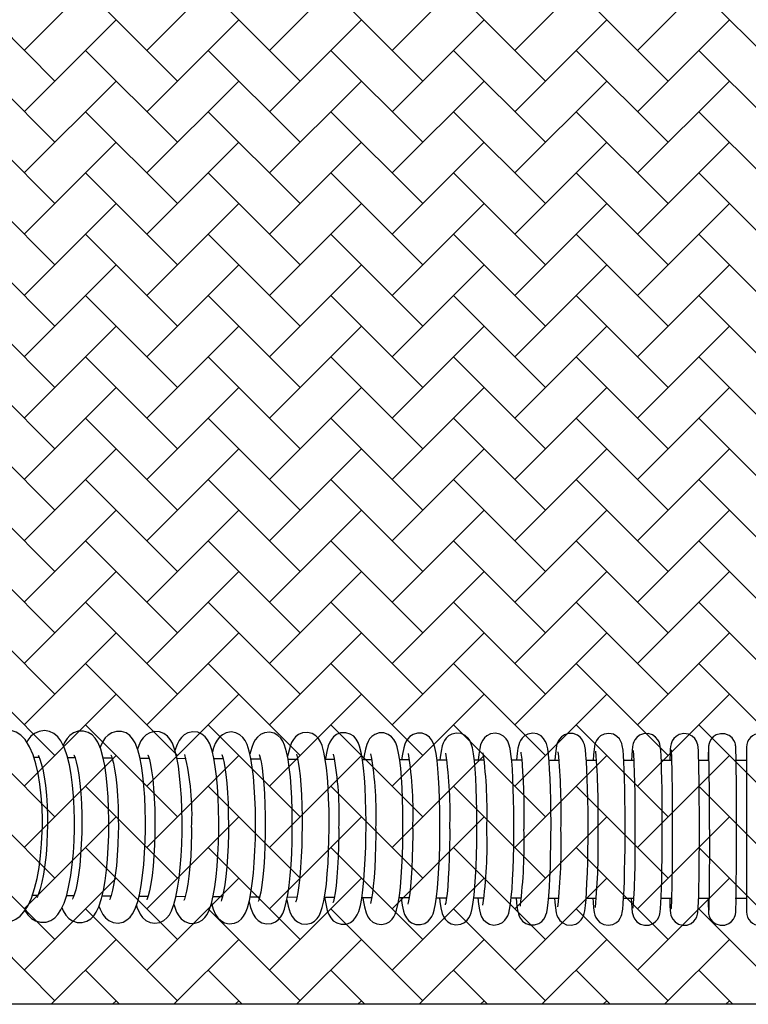
# Model space of a CAD drawing. Units: inches. Extents: x 8 to 120, y 5 to 101.
# Drawn here: x 55 to 60, y 45 to 52 of the extents above; entities that cross this region are included whole.
import ezdxf

# ---------------------------------------------------------------- set-up
doc = ezdxf.new("R2010")
doc.units = ezdxf.units.IN
doc.header["$LTSCALE"] = 10
doc.header["$MEASUREMENT"] = 0
doc.layers.add('LAYER1', color=7, linetype='Continuous')

# ---------------------------------------------------------------- blocks, each defined once
blk = doc.blocks.new('SW_HATCH_1')
at = {"color": 0, "linetype": 'Continuous', "lineweight": 18}
for p, q in [((4.2064, -6.0383), (4.8746, -5.3701)), ((5.0973, -6.0383), (5.7654, -5.3701)), ((5.9881, -6.0383), (6.6563, -5.3701)), ((6.879, -6.0383), (7.5471, -5.3701)), ((7.7698, -6.0383), (8.4379, -5.3701)), ((8.6606, -6.0383), (9.3288, -5.3701)), ((4.4291, -6.261), (3.761, -5.5928)), ((5.32, -6.261), (4.6519, -5.5928)), ((6.2108, -6.261), (5.5427, -5.5928)), ((7.1017, -6.261), (6.4335, -5.5928)), ((7.9925, -6.261), (7.3244, -5.5928)), ((8.8834, -6.261), (8.2152, -5.5928)), ((9.7742, -6.261), (9.1061, -5.5928)), ((4.2064, -6.4837), (4.8746, -5.8156)), ((5.0973, -6.4837), (5.7654, -5.8156)), ((5.9881, -6.4837), (6.6563, -5.8156)), ((6.879, -6.4837), (7.5471, -5.8156)), ((7.7698, -6.4837), (8.4379, -5.8156)), ((8.6606, -6.4837), (9.3288, -5.8156)), ((4.4291, -6.7064), (3.761, -6.0383)), ((5.32, -6.7064), (4.6519, -6.0383)), ((6.2108, -6.7064), (5.5427, -6.0383)), ((7.1017, -6.7064), (6.4335, -6.0383)), ((7.9925, -6.7064), (7.3244, -6.0383)), ((8.8834, -6.7064), (8.2152, -6.0383)), ((9.7742, -6.7064), (9.1061, -6.0383)), ((4.2064, -6.9291), (4.8746, -6.261)), ((5.0973, -6.9291), (5.7654, -6.261)), ((5.9881, -6.9291), (6.6563, -6.261)), ((6.879, -6.9291), (7.5471, -6.261)), ((7.7698, -6.9291), (8.4379, -6.261)), ((8.6606, -6.9291), (9.3288, -6.261)), ((4.4291, -7.1518), (3.761, -6.4837)), ((5.32, -7.1518), (4.6519, -6.4837)), ((6.2108, -7.1518), (5.5427, -6.4837)), ((7.1017, -7.1518), (6.4335, -6.4837)), ((7.9925, -7.1518), (7.3244, -6.4837)), ((8.8834, -7.1518), (8.2152, -6.4837)), ((9.7742, -7.1518), (9.1061, -6.4837)), ((4.2064, -7.3745), (4.8746, -6.7064)), ((5.0973, -7.3745), (5.7654, -6.7064)), ((5.9881, -7.3745), (6.6563, -6.7064)), ((6.879, -7.3745), (7.5471, -6.7064)), ((7.7698, -7.3745), (8.4379, -6.7064)), ((8.6606, -7.3745), (9.3288, -6.7064)), ((4.4291, -7.5972), (3.761, -6.9291)), ((5.32, -7.5972), (4.6519, -6.9291)), ((6.2108, -7.5972), (5.5427, -6.9291)), ((7.1017, -7.5972), (6.4335, -6.9291)), ((7.9925, -7.5972), (7.3244, -6.9291)), ((8.8834, -7.5972), (8.2152, -6.9291)), ((9.7742, -7.5972), (9.1061, -6.9291)), ((4.2064, -7.8199), (4.8746, -7.1518)), ((5.0973, -7.8199), (5.7654, -7.1518)), ((5.9881, -7.8199), (6.6563, -7.1518)), ((6.879, -7.8199), (7.5471, -7.1518)), ((7.7698, -7.8199), (8.4379, -7.1518)), ((8.6606, -7.8199), (9.3288, -7.1518)), ((4.4291, -8.0427), (3.761, -7.3745)), ((5.32, -8.0427), (4.6519, -7.3745)), ((6.2108, -8.0427), (5.5427, -7.3745)), ((7.1017, -8.0427), (6.4335, -7.3745)), ((7.9925, -8.0427), (7.3244, -7.3745)), ((8.8834, -8.0427), (8.2152, -7.3745)), ((9.7742, -8.0427), (9.1061, -7.3745)), ((4.2064, -8.2654), (4.8746, -7.5972)), ((5.0973, -8.2654), (5.7654, -7.5972)), ((5.9881, -8.2654), (6.6563, -7.5972)), ((6.879, -8.2654), (7.5471, -7.5972)), ((7.7698, -8.2654), (8.4379, -7.5972)), ((8.6606, -8.2654), (9.3288, -7.5972)), ((4.4291, -8.4881), (3.761, -7.8199)), ((5.32, -8.4881), (4.6519, -7.8199)), ((6.2108, -8.4881), (5.5427, -7.8199)), ((7.1017, -8.4881), (6.4335, -7.8199)), ((7.9925, -8.4881), (7.3244, -7.8199)), ((8.8834, -8.4881), (8.2152, -7.8199)), ((9.7742, -8.4881), (9.1061, -7.8199)), ((4.2064, -8.7108), (4.8746, -8.0427)), ((5.0973, -8.7108), (5.7654, -8.0427)), ((5.9881, -8.7108), (6.6563, -8.0427)), ((6.879, -8.7108), (7.5471, -8.0427)), ((7.7698, -8.7108), (8.4379, -8.0427)), ((8.6606, -8.7108), (9.3288, -8.0427)), ((4.4291, -8.9335), (3.761, -8.2654)), ((5.32, -8.9335), (4.6519, -8.2654)), ((6.2108, -8.9335), (5.5427, -8.2654)), ((7.1017, -8.9335), (6.4335, -8.2654)), ((7.9925, -8.9335), (7.3244, -8.2654)), ((8.8834, -8.9335), (8.2152, -8.2654)), ((9.7742, -8.9335), (9.1061, -8.2654)), ((4.2064, -9.1562), (4.8746, -8.4881)), ((5.0973, -9.1562), (5.7654, -8.4881)), ((5.9881, -9.1562), (6.6563, -8.4881)), ((6.879, -9.1562), (7.5471, -8.4881)), ((7.7698, -9.1562), (8.4379, -8.4881)), ((8.6606, -9.1562), (9.3288, -8.4881)), ((4.4291, -9.3789), (3.761, -8.7108)), ((5.32, -9.3789), (4.6519, -8.7108)), ((6.2108, -9.3789), (5.5427, -8.7108)), ((7.1017, -9.3789), (6.4335, -8.7108)), ((7.9925, -9.3789), (7.3244, -8.7108)), ((8.8834, -9.3789), (8.2152, -8.7108)), ((9.7742, -9.3789), (9.1061, -8.7108)), ((4.2064, -9.6016), (4.8746, -8.9335)), ((5.0973, -9.6016), (5.7654, -8.9335)), ((5.9881, -9.6016), (6.6563, -8.9335)), ((6.879, -9.6016), (7.5471, -8.9335)), ((7.7698, -9.6016), (8.4379, -8.9335)), ((8.6606, -9.6016), (9.3288, -8.9335)), ((4.4291, -9.8243), (3.761, -9.1562)), ((5.32, -9.8243), (4.6519, -9.1562)), ((6.2108, -9.8243), (5.5427, -9.1562)), ((7.1017, -9.8243), (6.4335, -9.1562)), ((7.9925, -9.8243), (7.3244, -9.1562)), ((8.8834, -9.8243), (8.2152, -9.1562)), ((9.7742, -9.8243), (9.1061, -9.1562)), ((4.2064, -10.0471), (4.8746, -9.3789)), ((5.0973, -10.0471), (5.7654, -9.3789)), ((5.9881, -10.0471), (6.6563, -9.3789)), ((6.879, -10.0471), (7.5471, -9.3789)), ((7.7698, -10.0471), (8.4379, -9.3789)), ((8.6606, -10.0471), (9.3288, -9.3789)), ((4.4291, -10.2698), (3.761, -9.6016)), ((5.32, -10.2698), (4.6519, -9.6016)), ((6.2108, -10.2698), (5.5427, -9.6016)), ((7.1017, -10.2698), (6.4335, -9.6016)), ((7.9925, -10.2698), (7.3244, -9.6016)), ((8.8834, -10.2698), (8.2152, -9.6016)), ((9.7742, -10.2698), (9.1061, -9.6016)), ((4.2064, -10.4925), (4.8746, -9.8243)), ((5.0973, -10.4925), (5.7654, -9.8243)), ((5.9881, -10.4925), (6.6563, -9.8243)), ((6.879, -10.4925), (7.5471, -9.8243)), ((7.7698, -10.4925), (8.4379, -9.8243)), ((8.6606, -10.4925), (9.3288, -9.8243)), ((4.4291, -10.7152), (3.761, -10.0471)), ((5.32, -10.7152), (4.6519, -10.0471)), ((6.2108, -10.7152), (5.5427, -10.0471)), ((7.1017, -10.7152), (6.4335, -10.0471)), ((7.9925, -10.7152), (7.3244, -10.0471)), ((8.8834, -10.7152), (8.2152, -10.0471)), ((9.7742, -10.7152), (9.1061, -10.0471)), ((4.2064, -10.9379), (4.8746, -10.2698)), ((5.0973, -10.9379), (5.7654, -10.2698)), ((5.9881, -10.9379), (6.6563, -10.2698)), ((6.879, -10.9379), (7.5471, -10.2698)), ((7.7698, -10.9379), (8.4379, -10.2698)), ((8.6606, -10.9379), (9.3288, -10.2698)), ((4.4291, -11.1606), (3.761, -10.4925)), ((5.32, -11.1606), (4.6519, -10.4925)), ((6.2108, -11.1606), (5.5427, -10.4925)), ((7.1017, -11.1606), (6.4335, -10.4925)), ((7.9925, -11.1606), (7.3244, -10.4925)), ((8.8834, -11.1606), (8.2152, -10.4925)), ((9.7742, -11.1606), (9.1061, -10.4925)), ((4.2064, -11.3833), (4.8746, -10.7152)), ((5.0973, -11.3833), (5.7654, -10.7152)), ((5.9881, -11.3833), (6.6563, -10.7152)), ((6.879, -11.3833), (7.5471, -10.7152)), ((7.7698, -11.3833), (8.4379, -10.7152)), ((8.6606, -11.3833), (9.3288, -10.7152)), ((4.4291, -11.606), (3.761, -10.9379)), ((5.32, -11.606), (4.6519, -10.9379)), ((6.2108, -11.606), (5.5427, -10.9379)), ((7.1017, -11.606), (6.4335, -10.9379)), ((7.9925, -11.606), (7.3244, -10.9379)), ((8.8834, -11.606), (8.2152, -10.9379)), ((9.7742, -11.606), (9.1061, -10.9379)), ((4.2064, -11.8287), (4.8746, -11.1606)), ((5.0973, -11.8287), (5.7654, -11.1606)), ((5.9881, -11.8287), (6.6563, -11.1606)), ((6.879, -11.8287), (7.5471, -11.1606)), ((7.7698, -11.8287), (8.4379, -11.1606)), ((8.6606, -11.8287), (9.3288, -11.1606)), ((4.4291, -12.0515), (3.761, -11.3833)), ((5.32, -12.0515), (4.6519, -11.3833)), ((6.2108, -12.0515), (5.5427, -11.3833)), ((7.1017, -12.0515), (6.4335, -11.3833)), ((7.9925, -12.0515), (7.3244, -11.3833)), ((8.8834, -12.0515), (8.2152, -11.3833)), ((9.7742, -12.0515), (9.1061, -11.3833)), ((4.2064, -12.2742), (4.8746, -11.606)), ((5.0973, -12.2742), (5.7654, -11.606)), ((5.9881, -12.2742), (6.6563, -11.606)), ((6.879, -12.2742), (7.5471, -11.606)), ((7.7698, -12.2742), (8.4379, -11.606)), ((8.6606, -12.2742), (9.3288, -11.606)), ((4.4291, -12.4969), (3.761, -11.8287)), ((5.32, -12.4969), (4.6519, -11.8287)), ((6.2108, -12.4969), (5.5427, -11.8287)), ((7.1017, -12.4969), (6.4335, -11.8287)), ((7.9925, -12.4969), (7.3244, -11.8287)), ((8.8834, -12.4969), (8.2152, -11.8287)), ((9.7742, -12.4969), (9.1061, -11.8287)), ((4.2064, -12.7196), (4.8746, -12.0515)), ((5.0973, -12.7196), (5.7654, -12.0515)), ((5.9881, -12.7196), (6.6563, -12.0515)), ((6.879, -12.7196), (7.5471, -12.0515)), ((7.7698, -12.7196), (8.4379, -12.0515)), ((8.6606, -12.7196), (9.3288, -12.0515)), ((4.4291, -12.9423), (3.761, -12.2742)), ((5.32, -12.9423), (4.6519, -12.2742)), ((6.2108, -12.9423), (5.5427, -12.2742)), ((7.1017, -12.9423), (6.4335, -12.2742)), ((7.9925, -12.9423), (7.3244, -12.2742)), ((8.8834, -12.9423), (8.2152, -12.2742)), ((9.7742, -12.9423), (9.1061, -12.2742)), ((4.4035, -12.9679), (4.8746, -12.4969)), ((5.2943, -12.9679), (5.7654, -12.4969)), ((6.1852, -12.9679), (6.6563, -12.4969)), ((7.076, -12.9679), (7.5471, -12.4969)), ((7.9669, -12.9679), (8.4379, -12.4969)), ((8.8577, -12.9679), (9.3288, -12.4969)), ((4.9002, -12.9679), (4.6519, -12.7196)), ((5.7911, -12.9679), (5.5427, -12.7196)), ((6.6819, -12.9679), (6.4335, -12.7196)), ((7.5727, -12.9679), (7.3244, -12.7196)), ((8.4636, -12.9679), (8.2152, -12.7196)), ((9.3544, -12.9679), (9.1061, -12.7196)), ((4.8489, -12.9679), (4.8746, -12.9423)), ((5.7398, -12.9679), (5.7654, -12.9423)), ((6.6306, -12.9679), (6.6563, -12.9423)), ((7.5215, -12.9679), (7.5471, -12.9423)), ((8.4123, -12.9679), (8.4379, -12.9423)), ((9.3031, -12.9679), (9.3288, -12.9423))]:
    blk.add_line(p, q, dxfattribs=at)

msp = doc.modelspace()

# ---------------------------------------------------------------- linework, layer by layer
at = {"color": 7, "linetype": 'Continuous', "lineweight": 25}
for p, q in [((59.9413, 47.0532), (59.9413, 46.4548)), ((54.8041, 46.9773), (54.7662, 46.9776)), ((55.3332, 46.9729), (55.2689, 46.9734)), ((55.6021, 46.9709), (55.5367, 46.9714)), ((55.8714, 46.969), (55.8049, 46.9695)), ((56.1412, 46.9672), (56.0736, 46.9677)), ((56.4112, 46.9655), (56.3426, 46.9659)), ((56.6816, 46.964), (56.6121, 46.9644)), ((56.9524, 46.9626), (56.8819, 46.9629)), ((57.2232, 46.9613), (57.1521, 46.9616)), ((57.4944, 46.9601), (57.4225, 46.9604)), ((57.7657, 46.959), (57.6931, 46.9593)), ((58.0374, 46.9581), (57.9641, 46.9583)), ((58.3091, 46.9572), (58.2353, 46.9575)), ((58.5809, 46.9565), (58.5067, 46.9567)), ((58.8529, 46.9559), (58.7783, 46.9561)), ((59.1249, 46.9555), (59.0501, 46.9556)), ((59.397, 46.9551), (59.322, 46.9552)), ((59.6692, 46.9549), (59.594, 46.955)), ((59.9413, 46.9548), (59.8595, 46.9548)), ((59.9413, 46.4548), (59.9413, 45.8563)), ((54.7543, 45.9778), (54.795, 45.9774)), ((55.0028, 45.9756), (55.0571, 45.9751)), ((55.261, 45.9734), (55.3261, 45.973)), ((55.5294, 45.9715), (55.5955, 45.971)), ((55.798, 45.9696), (55.8653, 45.9691)), ((56.3363, 45.966), (56.4058, 45.9656)), ((56.6062, 45.9645), (56.6765, 45.9641)), ((57.1472, 45.9617), (57.2189, 45.9613)), ((57.418, 45.9605), (57.4905, 45.9602)), ((57.9605, 45.9584), (58.0343, 45.9581)), ((58.2323, 45.9575), (58.3064, 45.9573)), ((58.7762, 45.9562), (58.8511, 45.956)), ((59.0484, 45.9557), (59.1236, 45.9555)), ((59.3206, 45.9552), (59.3961, 45.9551)), ((59.5931, 45.955), (59.6687, 45.955)), ((59.8591, 45.9549), (59.9413, 45.9548))]:
    msp.add_line(p, q, dxfattribs=at)
at = {"color": 7, "linetype": 'Continuous', "lineweight": 25, "flags": 128}
for points in [[(54.8271, 46.4773), (54.8271, 46.5245), (54.8246, 46.6135), (54.8186, 46.7002), (54.8092, 46.7831), (54.7964, 46.8609), (54.7801, 46.9327), (54.76, 46.9978), (54.7348, 47.0564), (54.7013, 47.1091), (54.6709, 47.1402), (54.6371, 47.1618), (54.5995, 47.1739), (54.5556, 47.175), (54.5166, 47.1641), (54.4834, 47.1448), (54.4541, 47.1179), (54.4501, 47.1126)], [(55.0606, 46.4749), (55.0607, 46.5218), (55.0587, 46.6101), (55.054, 46.696), (55.0467, 46.7779), (55.0367, 46.8547), (55.024, 46.9252), (55.0084, 46.9889), (54.989, 47.046), (54.9624, 47.0985), (54.9387, 47.1289), (54.9112, 47.1519), (54.8784, 47.1674), (54.8416, 47.1733), (54.8028, 47.1676), (54.7706, 47.1527), (54.7444, 47.1316), (54.7216, 47.1043), (54.7134, 47.0901)], [(55.3101, 46.473), (55.3102, 46.5195), (55.3085, 46.6074), (55.3047, 46.6927), (55.2986, 46.7741), (55.2903, 46.8501), (55.2798, 46.9198), (55.2671, 46.9824), (55.2513, 47.0381), (55.2296, 47.0894), (55.2107, 47.1187), (55.1882, 47.142), (55.1597, 47.1601), (55.1257, 47.17), (55.086, 47.1685), (55.0532, 47.1565), (55.0276, 47.1385), (55.007, 47.116), (54.9888, 47.0871), (54.9792, 47.0654)], [(55.5757, 46.471), (55.5758, 46.5175), (55.5742, 46.6052), (55.5706, 46.6904), (55.5648, 46.7716), (55.557, 46.8474), (55.5472, 46.9168), (55.5352, 46.979), (55.5204, 47.0344), (55.5001, 47.0852), (55.4825, 47.1142), (55.4615, 47.1374), (55.4345, 47.156), (55.4014, 47.1671), (55.3654, 47.1678), (55.3315, 47.1577), (55.305, 47.141), (55.2843, 47.12), (55.2667, 47.0941), (55.2496, 47.0577), (55.2467, 47.0489)], [(55.8418, 46.4691), (55.8418, 46.5155), (55.8404, 46.6031), (55.8369, 46.6881), (55.8315, 46.7692), (55.8242, 46.8448), (55.815, 46.9139), (55.8037, 46.9758), (55.7899, 47.0307), (55.7711, 47.081), (55.7547, 47.1096), (55.7354, 47.1326), (55.7098, 47.1518), (55.6779, 47.1642), (55.6423, 47.1665), (55.6077, 47.1576), (55.5809, 47.1418), (55.5602, 47.1218), (55.5433, 47.0978), (55.5274, 47.0654), (55.5185, 47.0391)], [(56.1082, 46.4673), (56.1083, 46.5137), (56.1069, 46.6011), (56.1037, 46.686), (56.0986, 46.7668), (56.0918, 46.8423), (56.0832, 46.9111), (56.0727, 46.9727), (56.0599, 47.0271), (56.0424, 47.0767), (56.0273, 47.105), (56.0096, 47.1277), (55.9857, 47.1473), (55.955, 47.161), (55.92, 47.165), (55.8847, 47.1576), (55.8573, 47.1426), (55.8365, 47.1237), (55.8201, 47.1013), (55.8053, 47.0725), (55.7902, 47.0297)], [(56.3751, 46.4657), (56.3751, 46.5119), (56.3739, 46.5992), (56.3709, 46.684), (56.3662, 46.7647), (56.3598, 46.8399), (56.3518, 46.9085), (56.342, 46.9697), (56.3302, 47.0236), (56.3142, 47.0725), (56.3002, 47.1005), (56.2842, 47.1227), (56.262, 47.1427), (56.2329, 47.1575), (56.1986, 47.1634), (56.1623, 47.1576), (56.1342, 47.1436), (56.1132, 47.1255), (56.097, 47.1045), (56.0831, 47.0787), (56.0687, 47.04), (56.0625, 47.0159)], [(56.6423, 46.4641), (56.6424, 46.5103), (56.6412, 46.5975), (56.6384, 46.6821), (56.634, 46.7626), (56.6281, 46.8376), (56.6207, 46.9059), (56.6117, 46.9668), (56.6008, 47.0201), (56.5863, 47.0682), (56.5734, 47.0961), (56.5583, 47.1186), (56.5377, 47.1386), (56.5098, 47.1543), (56.4763, 47.1616), (56.4394, 47.1572), (56.4107, 47.1441), (56.3895, 47.1266), (56.3736, 47.1067), (56.3605, 47.0832), (56.3476, 47.0498), (56.3349, 47.0021)], [(56.9099, 46.4627), (56.91, 46.5088), (56.9089, 46.5958), (56.9063, 46.6803), (56.9023, 46.7606), (56.8968, 46.8354), (56.89, 46.9034), (56.8818, 46.9639), (56.8718, 47.0168), (56.8586, 47.064), (56.8468, 47.0918), (56.8322, 47.1151), (56.813, 47.135), (56.7864, 47.1513), (56.7535, 47.1598), (56.7161, 47.1567), (56.6869, 47.1442), (56.6656, 47.1272), (56.6499, 47.1082), (56.6375, 47.0866), (56.6259, 47.0575), (56.612, 47.0054), (56.6082, 46.9843)], [(57.1778, 46.4614), (57.1779, 46.5074), (57.1769, 46.5943), (57.1745, 46.6786), (57.1708, 46.7588), (57.1658, 46.8333), (57.1596, 46.9011), (57.1521, 46.9612), (57.1431, 47.0135), (57.1313, 47.0598), (57.1204, 47.0878), (57.1062, 47.1119), (57.0884, 47.1316), (57.0629, 47.1484), (57.0308, 47.158), (56.9928, 47.156), (56.9632, 47.1442), (56.9417, 47.1278), (56.9261, 47.1094), (56.9144, 47.0893), (56.9039, 47.0637), (56.8919, 47.0202), (56.8823, 46.9698), (56.8816, 46.9647)], [(57.446, 46.4602), (57.446, 46.5062), (57.4451, 46.5929), (57.443, 46.6771), (57.4397, 46.757), (57.4352, 46.8314), (57.4295, 46.8989), (57.4227, 46.9586), (57.4146, 47.0103), (57.4041, 47.0557), (57.3941, 47.084), (57.3803, 47.1091), (57.3637, 47.1284), (57.3393, 47.1458), (57.308, 47.1562), (57.2737, 47.1562), (57.2427, 47.1459), (57.2201, 47.1302), (57.204, 47.1125), (57.1924, 47.0938), (57.1828, 47.072), (57.1729, 47.0388), (57.1632, 46.9916), (57.1588, 46.9616)], [(57.7145, 46.4591), (57.7145, 46.505), (57.7137, 46.5916), (57.7118, 46.6756), (57.7088, 46.7554), (57.7047, 46.8296), (57.6997, 46.8968), (57.6936, 46.9561), (57.6864, 47.0072), (57.6772, 47.0516), (57.6679, 47.0806), (57.6543, 47.1069), (57.6388, 47.1258), (57.6154, 47.1434), (57.5847, 47.1546), (57.5506, 47.1555), (57.5192, 47.1458), (57.4963, 47.1305), (57.4802, 47.1132), (57.469, 47.0954), (57.4602, 47.0757), (57.4517, 47.0481), (57.4424, 47.0025), (57.4363, 46.9603)], [(57.9832, 46.4582), (57.9832, 46.504), (57.9825, 46.5904), (57.9808, 46.6743), (57.9781, 46.7539), (57.9745, 46.8278), (57.97, 46.8947), (57.9647, 46.9537), (57.9584, 47.0042), (57.9504, 47.0475), (57.9416, 47.0778), (57.9314, 47.1001), (57.9184, 47.1186), (57.8979, 47.1372), (57.8694, 47.151), (57.836, 47.1554), (57.8021, 47.1484), (57.7772, 47.1344), (57.7596, 47.1177), (57.7476, 47.1005), (57.7391, 47.083), (57.7318, 47.0617), (57.7234, 47.0249), (57.7163, 46.9788), (57.7142, 46.9592)], [(58.2521, 46.4573), (58.2521, 46.5031), (58.2515, 46.5894), (58.25, 46.6731), (58.2476, 46.7525), (58.2445, 46.8262), (58.2406, 46.8928), (58.236, 46.9514), (58.2305, 47.0013), (58.2237, 47.0435), (58.2154, 47.0758), (58.2069, 47.0961), (58.1955, 47.1139), (58.1768, 47.1328), (58.15, 47.1479), (58.1174, 47.1545), (58.0819, 47.1494), (58.0558, 47.1363), (58.0374, 47.1199), (58.025, 47.1031), (58.0166, 47.0867), (58.0102, 47.0688), (58.0037, 47.0422), (57.9968, 47), (57.992, 46.9582)], [(58.5212, 46.4566), (58.5212, 46.5023), (58.5206, 46.5884), (58.5194, 46.672), (58.5174, 46.7513), (58.5147, 46.8247), (58.5114, 46.8911), (58.5074, 46.9492), (58.5028, 46.9985), (58.4972, 47.0397), (58.4876, 47.0794), (58.4797, 47.0976), (58.4679, 47.1156), (58.4486, 47.1341), (58.421, 47.1485), (58.3881, 47.1538), (58.3538, 47.1475), (58.3287, 47.134), (58.3112, 47.1176), (58.2997, 47.1012), (58.2922, 47.0857), (58.2867, 47.0695), (58.2814, 47.0467), (58.2752, 47.0062), (58.2703, 46.9599), (58.2701, 46.9573)], [(58.7904, 46.456), (58.7904, 46.5016), (58.79, 46.5876), (58.7889, 46.671), (58.7873, 46.7501), (58.785, 46.8233), (58.7823, 46.8894), (58.779, 46.9471), (58.7752, 46.9958), (58.7707, 47.0359), (58.7634, 47.0725), (58.7582, 47.0879), (58.75, 47.1041), (58.7356, 47.1226), (58.7131, 47.1401), (58.6829, 47.1512), (58.6494, 47.1521), (58.6188, 47.1425), (58.5968, 47.1276), (58.5819, 47.1111), (58.5725, 47.0954), (58.5665, 47.081), (58.562, 47.0659), (58.5577, 47.0438), (58.5527, 47.0057), (58.5487, 46.9606), (58.5485, 46.9566)], [(59.0598, 46.4555), (59.0598, 46.5011), (59.0595, 46.5869), (59.0586, 46.6702), (59.0573, 46.7491), (59.0555, 46.8221), (59.0533, 46.8878), (59.0507, 46.9452), (59.0477, 46.9933), (59.0442, 47.0322), (59.039, 47.0658), (59.0354, 47.0793), (59.0291, 47.0952), (59.0186, 47.1125), (59.0005, 47.131), (58.9741, 47.1461), (58.9417, 47.1525), (58.9066, 47.1472), (58.8811, 47.1342), (58.8633, 47.1181), (58.8518, 47.1019), (58.8449, 47.0876), (58.8405, 47.0746), (58.8372, 47.0604), (58.8336, 47.037), (58.8299, 46.9999), (58.8269, 46.956)], [(59.3293, 46.4552), (59.3293, 46.5006), (59.329, 46.5863), (59.3284, 46.6694), (59.3274, 46.7481), (59.3261, 46.8209), (59.3245, 46.8864), (59.3225, 46.9433), (59.3203, 46.9908), (59.3178, 47.0286), (59.3143, 47.0593), (59.3113, 47.0739), (59.3057, 47.0907), (59.2974, 47.1064), (59.2813, 47.1256), (59.2573, 47.1421), (59.2262, 47.1514), (59.1928, 47.1499), (59.1643, 47.1389), (59.1441, 47.1235), (59.1306, 47.1069), (59.1225, 47.0919), (59.1182, 47.0802), (59.1152, 47.0688), (59.1129, 47.0557), (59.11, 47.0304), (59.1074, 46.994), (59.1055, 46.9555)], [(59.5989, 46.4549), (59.5989, 46.5003), (59.5987, 46.5859), (59.5983, 46.6688), (59.5976, 46.7473), (59.5967, 46.8199), (59.5956, 46.8851), (59.5944, 46.9416), (59.5929, 46.9884), (59.5913, 47.0252), (59.5892, 47.0531), (59.587, 47.0689), (59.5839, 47.0812), (59.5783, 47.0956), (59.5662, 47.1148), (59.547, 47.1331), (59.5196, 47.147), (59.4869, 47.1518), (59.4532, 47.1451), (59.4291, 47.1315), (59.4123, 47.1152), (59.4015, 47.0988), (59.3957, 47.0855), (59.3928, 47.0761), (59.3909, 47.0674), (59.3894, 47.0571), (59.3878, 47.0395), (59.386, 47.0083), (59.3843, 46.9635), (59.3841, 46.9551)], [(59.8685, 46.4548), (59.8685, 46.5001), (59.8684, 46.5855), (59.8682, 46.6683), (59.8679, 46.7466), (59.8674, 46.819), (59.8669, 46.8839), (59.8663, 46.94), (59.8655, 46.9862), (59.8647, 47.0219), (59.8638, 47.0472), (59.8631, 47.0578), (59.8622, 47.0658), (59.8608, 47.0737), (59.858, 47.0838), (59.85, 47.1018), (59.8366, 47.1202), (59.8143, 47.1381), (59.7848, 47.1495), (59.7515, 47.1508), (59.7209, 47.1415), (59.699, 47.1269), (59.684, 47.1102), (59.6747, 47.0938), (59.6697, 47.0806), (59.6678, 47.0726), (59.6667, 47.0669), (59.666, 47.0609), (59.6653, 47.0528), (59.6644, 47.0339), (59.6636, 47.004), (59.6628, 46.9613), (59.6627, 46.9549)], [(54.7965, 46.9927), (54.7963, 46.9929), (54.8009, 46.9847), (54.809, 46.9659), (54.819, 46.9352), (54.8297, 46.8925), (54.8399, 46.8385), (54.8489, 46.7747), (54.8561, 46.7032), (54.861, 46.6257), (54.8636, 46.5444), (54.8638, 46.4768)], [(55.0556, 46.9975), (55.0553, 46.9979), (55.0586, 46.9913), (55.065, 46.9744), (55.0734, 46.9457), (55.0825, 46.9046), (55.0914, 46.8519), (55.0992, 46.7893), (55.1056, 46.7185), (55.1102, 46.6415), (55.1128, 46.5603), (55.1133, 46.4745)], [(55.324, 46.9974), (55.324, 46.9971), (55.3281, 46.9881), (55.3348, 46.9683), (55.343, 46.9364), (55.3517, 46.8921), (55.36, 46.8367), (55.3672, 46.7717), (55.3728, 46.699), (55.3768, 46.6207), (55.3787, 46.5387), (55.3789, 46.4724)], [(55.5925, 46.9979), (55.5934, 46.9962), (55.5979, 46.9849), (55.6047, 46.9625), (55.6127, 46.9277), (55.6209, 46.8807), (55.6286, 46.8228), (55.6351, 46.7558), (55.6401, 46.6816), (55.6435, 46.6022), (55.6449, 46.5195), (55.6449, 46.4705)], [(56.1315, 46.9991), (56.1312, 46.9996), (56.1338, 46.9933), (56.1389, 46.9769), (56.1456, 46.9485), (56.153, 46.9076), (56.1601, 46.855), (56.1665, 46.7923), (56.1717, 46.7214), (56.1755, 46.6443), (56.1777, 46.5629), (56.1783, 46.4834), (56.1783, 46.4669)], [(56.4016, 47), (56.4014, 47.0003), (56.4041, 46.993), (56.4092, 46.9752), (56.4156, 46.9452), (56.4225, 46.9027), (56.4292, 46.8487), (56.4351, 46.7849), (56.4398, 46.7131), (56.4432, 46.6353), (56.4451, 46.5534), (56.4455, 46.4652)], [(56.672, 47.0012), (56.672, 47.0012), (56.6748, 46.9929), (56.6797, 46.974), (56.6858, 46.9427), (56.6923, 46.8989), (56.6984, 46.8437), (56.7038, 46.7789), (56.7081, 46.7064), (56.7112, 46.628), (56.7128, 46.5457), (56.7131, 46.4637)], [(58.3014, 47.0154), (58.3013, 47.0158), (58.3025, 47.0101), (58.305, 46.9944), (58.3083, 46.9663), (58.3118, 46.9253), (58.3153, 46.8727), (58.3183, 46.8101), (58.3208, 46.7394), (58.3227, 46.6623), (58.3239, 46.5805), (58.3243, 46.496), (58.3243, 46.4571)], [(59.3933, 47.0335), (59.3933, 47.0338), (59.3938, 47.0289), (59.3947, 47.0143), (59.396, 46.9869), (59.3973, 46.9467), (59.3986, 46.8951), (59.3997, 46.8337), (59.4006, 46.7641), (59.4013, 46.6878), (59.4018, 46.6066), (59.402, 46.5221), (59.402, 46.4551)], [(55.0648, 46.975), (55.0132, 46.9754), (55.0117, 46.9754)], [(54.4331, 45.8521), (54.449, 45.8323), (54.481, 45.8064), (54.5168, 45.7895), (54.5559, 45.7827), (54.5977, 45.7875), (54.6339, 45.8024), (54.6651, 45.8251), (54.6934, 45.856), (54.7207, 45.8986), (54.7473, 45.9568), (54.7701, 46.025), (54.7884, 46.0992), (54.8031, 46.1787), (54.8143, 46.2627), (54.822, 46.3501), (54.8263, 46.4395), (54.8271, 46.4773)], [(54.7003, 45.8668), (54.7216, 45.8348), (54.7472, 45.8092), (54.7779, 45.7906), (54.8135, 45.7807), (54.8543, 45.7821), (54.8889, 45.7944), (54.9169, 45.8135), (54.9405, 45.8384), (54.9624, 45.8718), (54.9847, 45.9205), (55.0036, 45.9779), (55.0204, 46.0472), (55.0339, 46.1218), (55.0446, 46.2017), (55.0526, 46.2859), (55.0579, 46.3731), (55.0604, 46.4573), (55.0606, 46.4749)], [(54.8638, 46.4768), (54.863, 46.4332), (54.8596, 46.3509), (54.8538, 46.2716), (54.8458, 46.1973), (54.8357, 46.1299), (54.8242, 46.0713), (54.8118, 46.0234), (54.7998, 45.988), (54.7911, 45.9687), (54.7862, 45.9606), (54.7866, 45.961)], [(54.9694, 45.887), (54.9784, 45.8645), (54.9976, 45.833), (55.0194, 45.8091), (55.0471, 45.7903), (55.0806, 45.7791), (55.1169, 45.7784), (55.1512, 45.7886), (55.1782, 45.8056), (55.1997, 45.8271), (55.2182, 45.8542), (55.2366, 45.8927), (55.2561, 45.9524), (55.2699, 46.0114), (55.2824, 46.0822), (55.2924, 46.1585), (55.3002, 46.2399), (55.3058, 46.3251), (55.3091, 46.4128), (55.3101, 46.473)], [(55.1133, 46.4745), (55.1127, 46.4306), (55.1098, 46.3479), (55.1049, 46.2681), (55.0981, 46.1932), (55.0897, 46.125), (55.0799, 46.0656), (55.0694, 46.0166), (55.059, 45.9801), (55.0514, 45.9601), (55.0471, 45.9516), (55.0475, 45.9519)], [(55.2383, 45.8979), (55.2462, 45.8751), (55.2655, 45.8383), (55.2848, 45.814), (55.3097, 45.7936), (55.3411, 45.7796), (55.3766, 45.7753), (55.4128, 45.7825), (55.4414, 45.7976), (55.4636, 45.8173), (55.4819, 45.8414), (55.4988, 45.8736), (55.5172, 45.9243), (55.5316, 45.9802), (55.5445, 46.0482), (55.555, 46.1218), (55.5633, 46.2008), (55.5695, 46.2842), (55.5736, 46.3708), (55.5756, 46.4545), (55.5757, 46.471)], [(55.3789, 46.4724), (55.3783, 46.4285), (55.3756, 46.3456), (55.371, 46.2656), (55.3645, 46.1906), (55.3565, 46.1222), (55.3473, 46.0625), (55.3372, 46.0133), (55.3273, 45.9764), (55.32, 45.9561), (55.3159, 45.9474), (55.3162, 45.9477)], [(55.5099, 45.9042), (55.5142, 45.8895), (55.5373, 45.8391), (55.5555, 45.8145), (55.579, 45.7939), (55.6091, 45.779), (55.644, 45.7733), (55.6807, 45.7791), (55.7097, 45.7934), (55.7319, 45.8123), (55.7496, 45.8349), (55.7655, 45.8641), (55.7825, 45.9092), (55.7968, 45.9633), (55.8097, 46.0298), (55.82, 46.1017), (55.8283, 46.1791), (55.8346, 46.2613), (55.839, 46.3471), (55.8414, 46.435), (55.8418, 46.4691)], [(55.6449, 46.4705), (55.6444, 46.4264), (55.6418, 46.3434), (55.6375, 46.2633), (55.6314, 46.188), (55.6238, 46.1195), (55.6151, 46.0595), (55.6056, 46.01), (55.5961, 45.9727), (55.5891, 45.9521), (55.5852, 45.9432), (55.5854, 45.9435)], [(55.7826, 45.9095), (55.7838, 45.9046), (55.802, 45.8551), (55.8172, 45.8281), (55.8357, 45.8058), (55.8606, 45.7868), (55.8921, 45.7743), (55.9273, 45.7719), (55.9616, 45.7806), (55.988, 45.7962), (56.0081, 45.8156), (56.0242, 45.8385), (56.039, 45.8688), (56.0554, 45.9178), (56.0682, 45.9722), (56.0797, 46.039), (56.0891, 46.1113), (56.0966, 46.1893), (56.1022, 46.2719), (56.1061, 46.3579), (56.108, 46.4412), (56.1082, 46.4673)], [(55.9114, 46.4686), (55.9109, 46.4245), (55.9085, 46.3414), (55.9044, 46.2611), (55.8987, 46.1856), (55.8916, 46.1169), (55.8833, 46.0567), (55.8743, 46.0068), (55.8653, 45.9691), (55.8587, 45.9482), (55.8549, 45.939), (55.8551, 45.9393)], [(56.0556, 45.9186), (56.0678, 45.8757), (56.0844, 45.8379), (56.1009, 45.8134), (56.1221, 45.793), (56.1503, 45.7772), (56.1841, 45.7699), (56.2213, 45.7741), (56.2504, 45.7874), (56.2722, 45.8051), (56.2889, 45.8257), (56.3029, 45.8506), (56.3171, 45.8869), (56.3309, 45.9381), (56.3418, 45.9943), (56.3518, 46.0624), (56.3598, 46.1364), (56.3662, 46.2159), (56.3709, 46.2997), (56.3739, 46.3864), (56.3751, 46.4657)], [(56.1783, 46.4669), (56.1778, 46.4227), (56.1755, 46.3394), (56.1717, 46.259), (56.1664, 46.1834), (56.1597, 46.1144), (56.1519, 46.0539), (56.1435, 46.0037), (56.135, 45.9656), (56.1287, 45.9443), (56.125, 45.9349), (56.1251, 45.9351)], [(56.3288, 45.9303), (56.3388, 45.8884), (56.3571, 45.8403), (56.374, 45.8133), (56.3938, 45.7931), (56.421, 45.7768), (56.4541, 45.7685), (56.4917, 45.7718), (56.5211, 45.7844), (56.5429, 45.8016), (56.5592, 45.8213), (56.5724, 45.8443), (56.5852, 45.8763), (56.5989, 45.9266), (56.6094, 45.981), (56.619, 46.0475), (56.6268, 46.12), (56.633, 46.1982), (56.6377, 46.281), (56.6408, 46.3671), (56.6422, 46.4502), (56.6423, 46.4641)], [(56.4455, 46.4652), (56.445, 46.421), (56.443, 46.3376), (56.4394, 46.257), (56.4344, 46.1812), (56.4282, 46.112), (56.421, 46.0513), (56.4131, 46.0007), (56.4051, 45.9622), (56.3991, 45.9404), (56.3955, 45.9307), (56.3956, 45.9308)], [(56.6024, 45.9444), (56.6122, 45.897), (56.6271, 45.8502), (56.6414, 45.8223), (56.6571, 45.8019), (56.6799, 45.7832), (56.7099, 45.7702), (56.7442, 45.7668), (56.7783, 45.7747), (56.8039, 45.7895), (56.8226, 45.8074), (56.8365, 45.8273), (56.8483, 45.8512), (56.8604, 45.8871), (56.872, 45.9366), (56.8813, 45.9916), (56.8897, 46.0586), (56.8966, 46.1318), (56.9021, 46.2106), (56.9062, 46.2939), (56.9088, 46.3802), (56.9099, 46.4627)], [(56.7131, 46.4637), (56.7126, 46.4194), (56.7107, 46.3358), (56.7074, 46.2551), (56.7028, 46.1791), (56.6971, 46.1097), (56.6904, 46.0487), (56.683, 45.9978), (56.6755, 45.9588), (56.6698, 45.9366), (56.6664, 45.9266), (56.6665, 45.9265)], [(56.8764, 45.963), (56.8847, 45.9138), (56.8963, 45.8672), (56.9078, 45.837), (56.9223, 45.8122), (56.9401, 45.7925), (56.9656, 45.7756), (56.9976, 45.7661), (57.0357, 45.768), (57.0652, 45.7799), (57.0868, 45.7963), (57.1023, 45.8147), (57.1141, 45.8348), (57.1245, 45.8603), (57.1366, 45.9038), (57.1461, 45.9542), (57.1549, 46.0173), (57.162, 46.0865), (57.1678, 46.1617), (57.1723, 46.2422), (57.1755, 46.3267), (57.1774, 46.4137), (57.1778, 46.4614)], [(56.981, 46.4623), (56.9806, 46.4179), (56.9788, 46.3342), (56.9758, 46.2534), (56.9716, 46.1772), (56.9663, 46.1076), (56.9601, 46.0463), (56.9533, 45.995), (56.9463, 45.9556), (56.941, 45.9328), (56.9377, 45.9224), (56.9377, 45.9222)], [(57.1544, 45.9616), (57.1569, 45.9418), (57.1657, 45.893), (57.1783, 45.8484), (57.1916, 45.82), (57.2055, 45.8008), (57.2267, 45.7821), (57.2556, 45.7684), (57.2893, 45.764), (57.3236, 45.771), (57.3491, 45.7852), (57.3674, 45.8024), (57.3804, 45.8207), (57.3904, 45.8408), (57.3999, 45.8681), (57.4118, 45.9208), (57.4199, 45.9726), (57.4272, 46.0367), (57.4333, 46.1073), (57.4382, 46.1839), (57.442, 46.2655), (57.4446, 46.3507), (57.4459, 46.438), (57.446, 46.4602)], [(57.2492, 46.4611), (57.2488, 46.4166), (57.2472, 46.3327), (57.2444, 46.2517), (57.2406, 46.1754), (57.2358, 46.1055), (57.2301, 46.0439), (57.2239, 45.9923), (57.2175, 45.9524), (57.2125, 45.9291), (57.2093, 45.9182), (57.2092, 45.9178)], [(57.4322, 45.9604), (57.4326, 45.9565), (57.44, 45.9063), (57.4496, 45.8625), (57.4578, 45.838), (57.4706, 45.8132), (57.4858, 45.7942), (57.5089, 45.7765), (57.5394, 45.7649), (57.5734, 45.7636), (57.6052, 45.773), (57.6284, 45.7881), (57.6447, 45.8054), (57.6561, 45.8232), (57.6649, 45.8427), (57.6733, 45.8698), (57.6828, 45.9155), (57.6902, 45.9658), (57.6969, 46.0286), (57.7025, 46.098), (57.707, 46.1736), (57.7105, 46.2545), (57.7129, 46.3392), (57.7143, 46.4261), (57.7145, 46.4591)], [(57.5176, 46.4599), (57.5173, 46.4153), (57.5159, 46.3314), (57.5134, 46.2502), (57.5099, 46.1737), (57.5055, 46.1036), (57.5004, 46.0417), (57.4948, 45.9897), (57.4889, 45.9493), (57.4843, 45.9253), (57.4813, 45.914), (57.4811, 45.9133)], [(57.7106, 45.9592), (57.7137, 45.9317), (57.7208, 45.8859), (57.7314, 45.844), (57.7408, 45.8216), (57.7522, 45.8036), (57.7707, 45.7846), (57.7972, 45.7691), (57.8298, 45.7619), (57.8658, 45.7664), (57.8926, 45.7793), (57.9117, 45.7957), (57.9248, 45.8129), (57.9338, 45.8302), (57.9412, 45.8501), (57.949, 45.8813), (57.9566, 45.926), (57.9628, 45.9771), (57.9685, 46.0403), (57.9733, 46.1105), (57.9771, 46.1869), (57.9801, 46.2683), (57.9821, 46.3533), (57.9831, 46.4357), (57.9832, 46.4582)], [(57.7863, 46.4589), (57.786, 46.4142), (57.7847, 46.3301), (57.7825, 46.2488), (57.7794, 46.1721), (57.7755, 46.1018), (57.771, 46.0396), (57.7659, 45.9872), (57.7606, 45.9463), (57.7564, 45.9216), (57.7535, 45.9097), (57.7533, 45.9087)], [(57.9889, 45.9583), (57.994, 45.9126), (58.0008, 45.8705), (58.0087, 45.8401), (58.0172, 45.8197), (58.0284, 45.8019), (58.047, 45.783), (58.0736, 45.7677), (58.1062, 45.7609), (58.1418, 45.7659), (58.1681, 45.7789), (58.1866, 45.7952), (58.1991, 45.812), (58.2075, 45.8284), (58.214, 45.8463), (58.2204, 45.8726), (58.2274, 45.9148), (58.233, 45.9633), (58.2381, 46.0242), (58.2425, 46.0922), (58.246, 46.1669), (58.2488, 46.2469), (58.2508, 46.331), (58.2519, 46.4175), (58.2521, 46.4573)], [(58.2676, 45.9574), (58.2707, 45.923), (58.2761, 45.8807), (58.2843, 45.8422), (58.2904, 45.8251), (58.2991, 45.8085), (58.3142, 45.7896), (58.3374, 45.7724), (58.3679, 45.7616), (58.4016, 45.7614), (58.4319, 45.7714), (58.4536, 45.7865), (58.4685, 45.8031), (58.4781, 45.8192), (58.4845, 45.8346), (58.4898, 45.8525), (58.4956, 45.8827), (58.5011, 45.9248), (58.5057, 45.9741), (58.5099, 46.0356), (58.5135, 46.1044), (58.5165, 46.1797), (58.5187, 46.2603), (58.5203, 46.3448), (58.5211, 46.4314), (58.5212, 46.4566)], [(58.5464, 45.9566), (58.5485, 45.9273), (58.5528, 45.8854), (58.5589, 45.8493), (58.5644, 45.8299), (58.5725, 45.8121), (58.5853, 45.7939), (58.606, 45.7759), (58.6348, 45.7629), (58.6681, 45.7597), (58.7006, 45.7676), (58.7241, 45.7818), (58.7403, 45.7982), (58.7507, 45.8142), (58.7572, 45.8288), (58.7618, 45.8434), (58.7661, 45.8632), (58.7714, 45.9019), (58.7755, 45.9461), (58.7793, 46.0029), (58.7826, 46.0674), (58.7853, 46.1391), (58.7875, 46.2168), (58.7891, 46.2993), (58.7901, 46.3848), (58.7904, 46.456)], [(58.8252, 45.9561), (58.827, 45.9264), (58.8304, 45.8858), (58.835, 45.8521), (58.8396, 45.8328), (58.8469, 45.8147), (58.8579, 45.7974), (58.8767, 45.779), (58.9038, 45.7645), (58.9365, 45.7589), (58.9708, 45.765), (58.9957, 45.7783), (59.013, 45.7945), (59.0241, 45.8106), (59.0308, 45.8248), (59.035, 45.8377), (59.0383, 45.8522), (59.042, 45.877), (59.0456, 45.9146), (59.0487, 45.9601), (59.0516, 46.0179), (59.0541, 46.0836), (59.0561, 46.1565), (59.0578, 46.2352), (59.0589, 46.3183), (59.0596, 46.4041), (59.0598, 46.4555), (59.0598, 46.4555)], [(59.1042, 45.9556), (59.1058, 45.9212), (59.1083, 45.8831), (59.1117, 45.8523), (59.1149, 45.8366), (59.1207, 45.8193), (59.1292, 45.8035), (59.1456, 45.7843), (59.17, 45.768), (59.2013, 45.7591), (59.2347, 45.761), (59.2628, 45.7723), (59.2827, 45.7878), (59.2959, 45.8043), (59.3039, 45.8192), (59.3081, 45.8308), (59.311, 45.8422), (59.3134, 45.8555), (59.3163, 45.8819), (59.3189, 45.9187), (59.3213, 45.9686), (59.3234, 46.0268), (59.3252, 46.0931), (59.3267, 46.1665), (59.3279, 46.2456), (59.3287, 46.329), (59.3292, 46.4149), (59.3293, 46.4552)], [(59.3832, 45.9552), (59.3836, 45.9417), (59.3851, 45.9003), (59.3869, 45.8688), (59.389, 45.8481), (59.3919, 45.8334), (59.3963, 45.8203), (59.4054, 45.8029), (59.422, 45.7835), (59.4463, 45.7674), (59.4776, 45.7587), (59.511, 45.7609), (59.5388, 45.7722), (59.5585, 45.7878), (59.5717, 45.8045), (59.5795, 45.8196), (59.5833, 45.8303), (59.5855, 45.8389), (59.5872, 45.8486), (59.5886, 45.8615), (59.5906, 45.8907), (59.5922, 45.9278), (59.5938, 45.9775), (59.5951, 46.0362), (59.5963, 46.1031), (59.5973, 46.1771), (59.598, 46.2567), (59.5986, 46.3403), (59.5988, 46.4263), (59.5989, 46.4549)], [(59.402, 46.4551), (59.4019, 46.41), (59.4016, 46.325), (59.4011, 46.2427), (59.4003, 46.1649), (59.3993, 46.0932), (59.3981, 46.0293), (59.3968, 45.9744), (59.3953, 45.9301), (59.3938, 45.8975), (59.3927, 45.8808), (59.3923, 45.8762), (59.3923, 45.8765)], [(59.6622, 45.955), (59.6624, 45.9437), (59.6631, 45.903), (59.664, 45.873), (59.6652, 45.8514), (59.6662, 45.8427), (59.6677, 45.8348), (59.6709, 45.824), (59.6802, 45.8045), (59.6963, 45.7848), (59.7195, 45.7685), (59.7503, 45.7589), (59.7837, 45.76), (59.8124, 45.7708), (59.8327, 45.786), (59.8465, 45.8029), (59.8549, 45.8188), (59.8591, 45.831), (59.8608, 45.8382), (59.8617, 45.8439), (59.8625, 45.8502), (59.8631, 45.859), (59.8642, 45.8863), (59.865, 45.9198), (59.8658, 45.966), (59.8665, 46.0218), (59.8671, 46.0863), (59.8676, 46.1583), (59.868, 46.2364), (59.8683, 46.319), (59.8685, 46.4043), (59.8685, 46.4548)], [(59.6716, 46.4549), (59.6716, 46.4097), (59.6714, 46.3246), (59.6712, 46.2421), (59.6708, 46.1641), (59.6703, 46.0922), (59.6697, 46.028), (59.669, 45.9727), (59.6683, 45.9277), (59.6675, 45.8941), (59.6668, 45.8752), (59.6665, 45.8692), (59.6666, 45.8695)], [(56.0671, 45.9676), (56.0986, 45.9674), (56.1354, 45.9672)], [(56.8764, 45.9629), (56.941, 45.9626), (56.9476, 45.9625)], [(57.6892, 45.9593), (57.7572, 45.959), (57.7623, 45.959)], [(58.5041, 45.9567), (58.5463, 45.9566), (58.5787, 45.9565)]]:
    msp.add_lwpolyline(points, dxfattribs=at)
at = {"color": 7, "linetype": 'Continuous', "lineweight": 25}
for centre, radius, start, end in [((60.0397, 47.0532), 0.0984, 0, 180), ((54.1008, 46.5657), 1.8132, 356.9301, 13.82567), ((54.6406, 46.5682), 2.3427, 357.41135, 10.69812), ((54.7236, 46.5699), 2.5279, 357.53215, 9.90486), ((54.7353, 46.5697), 2.7845, 357.73942, 9.03362), ((54.6962, 46.5704), 3.0922, 357.9335, 8.1632), ((54.6407, 46.5747), 3.4166, 358.04127, 7.35407), ((53.898, 46.5743), 4.6971, 358.56244, 5.43498), ((53.0668, 46.5743), 5.7974, 358.82934, 4.44498), ((51.8539, 46.5827), 7.2797, 358.99803, 3.50591), ((39.6676, 46.5897), 20.0045, 359.61393, 1.29248), ((54.884, 46.349), 3.1731, 351.9364, 1.96733), ((54.68, 46.3462), 3.646, 352.95335, 1.74292), ((54.2972, 46.3434), 4.2978, 353.99538, 1.50787), ((53.6055, 46.3403), 5.2587, 355.06867, 1.25965), ((52.3175, 46.3363), 6.816, 356.18264, 1.00129), ((60.0397, 45.8563), 0.0984, 180, 0)]:
    msp.add_arc(centre, radius, start, end, dxfattribs=at)
at = {"layer": 'LAYER1'}
msp.add_line((68.1618, 45.1849), (51.968, 45.1849), dxfattribs=at)

# ---------------------------------------------------------------- block references
at = {"color": 7, "linetype": 'Continuous', "lineweight": 18}
msp.add_blockref('SW_HATCH_1', (50.4882, 58.1529), dxfattribs=at)

doc.saveas('drawing.dxf')
